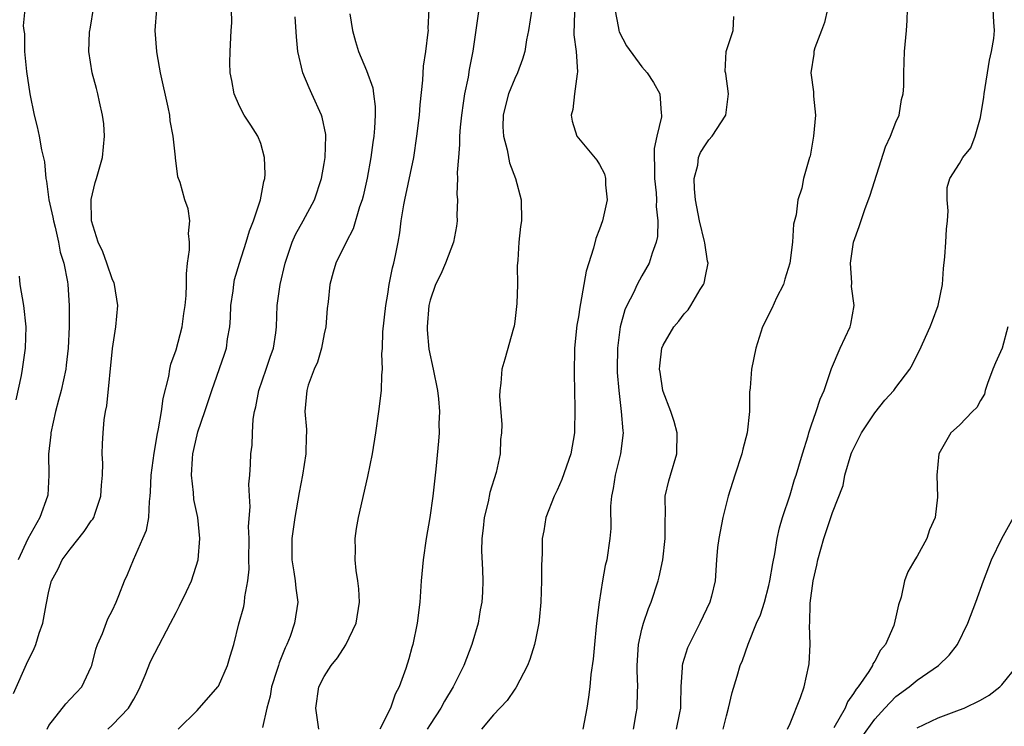
# Model space of a CAD drawing. Units: inches. Extents: x 2619000 to 2622000, y 1518000 to 1521000.
# Drawn here: x 2619572 to 2619665, y 1518995 to 1519062 of the extents above; entities that cross this region are included whole.
import ezdxf

# ---------------------------------------------------------------- set-up
doc = ezdxf.new("R2010")
doc.units = ezdxf.units.IN
doc.header["$MEASUREMENT"] = 0
doc.layers.add('LD26191518_2ft', color=52, linetype='Continuous')

msp = doc.modelspace()

# ---------------------------------------------------------------- linework, layer by layer
at = {"layer": 'LD26191518_2ft'}
for points, elevation in [([(2619571.643, 1518998.357), (2619573, 1519001.41), (2619573.545, 1519002.455), (2619573.749, 1519003), (2619574.081, 1519004.081), (2619574.415, 1519005), (2619574.731, 1519006.731), (2619575, 1519008.038), (2619575.24, 1519009), (2619575.854, 1519010.146), (2619576.252, 1519011), (2619577, 1519012.014), (2619578.339, 1519013.661), (2619579, 1519014.665), (2619579.15, 1519014.85), (2619579.229, 1519015), (2619579.321, 1519015.321), (2619579.912, 1519017), (2619579.969, 1519018.031), (2619580.044, 1519019), (2619580.087, 1519020.087), (2619580.037, 1519021), (2619580.052, 1519021.948), (2619580.116, 1519023), (2619580.222, 1519024.222), (2619580.334, 1519025), (2619580.452, 1519025.548), (2619581, 1519030.947), (2619581.302, 1519033), (2619581.499, 1519035), (2619581.202, 1519037), (2619581.153, 1519037.153), (2619581, 1519037.445), (2619580.466, 1519039), (2619580.078, 1519040.078), (2619579.647, 1519041), (2619579.023, 1519043), (2619578.978, 1519045.022), (2619579.365, 1519046.636), (2619579.483, 1519047), (2619580.043, 1519049), (2619580.243, 1519051), (2619580.171, 1519052.171), (2619580.068, 1519053), (2619579.76, 1519054.24), (2619579.617, 1519055), (2619579.494, 1519055.494), (2619579.075, 1519057), (2619578.757, 1519059), (2619578.816, 1519060.816), (2619578.847, 1519061), (2619578.883, 1519061.117), (2619579.237, 1519063.238)], 7884), ([(2619572.722, 1519063), (2619572.567, 1519061.433), (2619572.618, 1519061), (2619572.677, 1519060.677), (2619572.699, 1519059), (2619572.875, 1519057.125), (2619573.189, 1519055), (2619573.591, 1519053), (2619573.893, 1519051.893), (2619574.081, 1519051), (2619574.279, 1519049.721), (2619574.58, 1519048.579), (2619574.709, 1519047), (2619574.755, 1519046.755), (2619574.986, 1519044.986), (2619575.368, 1519043.368), (2619575.425, 1519043), (2619575.586, 1519042.414), (2619575.913, 1519041), (2619576.064, 1519040.064), (2619576.414, 1519039), (2619576.75, 1519037.25), (2619576.784, 1519037), (2619576.903, 1519035), (2619576.895, 1519033), (2619576.816, 1519031), (2619576.634, 1519029.366), (2619576.578, 1519029), (2619576.143, 1519027), (2619575.915, 1519026.085), (2619575.613, 1519025), (2619575.165, 1519023), (2619575.16, 1519022.841), (2619574.963, 1519020.963), (2619574.994, 1519019), (2619574.886, 1519017.114), (2619574.866, 1519017), (2619574.121, 1519015), (2619573, 1519012.982), (2619572.09, 1519011)], 7882), ([(2619574.825, 1518995), (2619575, 1518995.342), (2619576.591, 1518997.409), (2619577, 1518997.832), (2619577.553, 1518998.447), (2619578.091, 1518999), (2619579, 1519000.896), (2619579.04, 1519001), (2619579.432, 1519002.568), (2619579.586, 1519003), (2619580.051, 1519004.051), (2619580.564, 1519005.436), (2619581, 1519006.235), (2619581.362, 1519007), (2619581.612, 1519007.612), (2619582.135, 1519009), (2619582.403, 1519009.597), (2619582.983, 1519011), (2619583.878, 1519013), (2619584.2, 1519013.8), (2619584.435, 1519015), (2619584.496, 1519016.496), (2619584.568, 1519017), (2619584.598, 1519017.402), (2619584.654, 1519019), (2619584.926, 1519021.074), (2619585, 1519021.425), (2619585.218, 1519022.782), (2619585.356, 1519023.356), (2619585.625, 1519025), (2619585.774, 1519026.226), (2619586.307, 1519028.307), (2619586.423, 1519029), (2619586.524, 1519029.476), (2619587, 1519030.828), (2619587.57, 1519033), (2619587.737, 1519034.263), (2619587.865, 1519035), (2619587.946, 1519035.946), (2619587.977, 1519037), (2619587.979, 1519038.02), (2619588.085, 1519039), (2619588.262, 1519040.262), (2619588.271, 1519041), (2619588.192, 1519041.808), (2619588.302, 1519043), (2619588.132, 1519044.132), (2619587.846, 1519045), (2619587.376, 1519046.623), (2619587.18, 1519047.18), (2619586.963, 1519048.963), (2619586.966, 1519049.034), (2619586.746, 1519051), (2619586.459, 1519052.459), (2619586.4, 1519053), (2619586.258, 1519053.743), (2619585.539, 1519057), (2619585.204, 1519058.796), (2619585.173, 1519059), (2619585.032, 1519061), (2619585.198, 1519063)], 7886), ([(2619580.561, 1518995), (2619581, 1518995.404), (2619582.503, 1518997), (2619583, 1518997.846), (2619583.414, 1518998.586), (2619583.626, 1518999), (2619584.095, 1519000.095), (2619584.603, 1519001.397), (2619585, 1519002.191), (2619586.484, 1519005), (2619587, 1519006.026), (2619587.343, 1519006.657), (2619587.988, 1519007.988), (2619588.456, 1519009), (2619589.099, 1519011), (2619589.263, 1519013), (2619589.046, 1519015), (2619588.697, 1519016.697), (2619588.652, 1519017.348), (2619588.456, 1519019), (2619588.549, 1519020.549), (2619588.594, 1519021), (2619589, 1519022.815), (2619589.073, 1519023.073), (2619589.724, 1519025), (2619590.367, 1519027), (2619591.576, 1519030.424), (2619591.757, 1519031), (2619591.852, 1519031.852), (2619592.077, 1519033), (2619592.154, 1519033.846), (2619592.186, 1519035), (2619592.39, 1519036.39), (2619592.456, 1519037), (2619592.535, 1519037.465), (2619592.985, 1519039), (2619593.631, 1519041), (2619593.944, 1519042.057), (2619594.32, 1519043), (2619594.994, 1519044.994), (2619595.285, 1519046.715), (2619595.381, 1519047), (2619595.429, 1519047.429), (2619595.366, 1519049), (2619595, 1519050.312), (2619594.731, 1519051), (2619594.06, 1519052.06), (2619593.433, 1519053), (2619593, 1519053.834), (2619592.492, 1519055), (2619592.268, 1519056.268), (2619592.114, 1519057), (2619592.08, 1519057.92), (2619592.1, 1519059), (2619592.208, 1519061), (2619592.28, 1519061.72), (2619592.241, 1519063)], 7888), ([(2619603.432, 1519062.568), (2619603.672, 1519061), (2619603.954, 1519059.955), (2619604.243, 1519059), (2619605, 1519057.208), (2619605.584, 1519055.584), (2619605.637, 1519055), (2619605.808, 1519053.808), (2619605.803, 1519053), (2619605.752, 1519051.753), (2619605.674, 1519051), (2619605.577, 1519050.423), (2619605.389, 1519049), (2619605.04, 1519047.04), (2619604.664, 1519045.335), (2619604.579, 1519045), (2619604.337, 1519044.337), (2619603.737, 1519042.264), (2619603.057, 1519041), (2619602.089, 1519039), (2619601.838, 1519038.162), (2619601.516, 1519037), (2619601.358, 1519035.358), (2619601.276, 1519034.724), (2619601.146, 1519033), (2619601, 1519032.329), (2619600.753, 1519031), (2619600.35, 1519029.65), (2619600.053, 1519029), (2619599.478, 1519027.478), (2619599.342, 1519027), (2619599.159, 1519025), (2619599.309, 1519023.309), (2619599.31, 1519023), (2619599.283, 1519022.717), (2619599.264, 1519021), (2619598.952, 1519019), (2619598.644, 1519017.356), (2619598.229, 1519015), (2619597.95, 1519013), (2619597.927, 1519011.927), (2619597.932, 1519011), (2619598.137, 1519009.864), (2619598.248, 1519009), (2619598.306, 1519008.306), (2619598.49, 1519007), (2619598.181, 1519005), (2619597.767, 1519003.767), (2619597.466, 1519003), (2619597.308, 1519002.692), (2619596.748, 1519001.251), (2619596.685, 1519001), (2619596.536, 1519000.536), (2619596.025, 1518999), (2619595.888, 1518998.112), (2619595.571, 1518997), (2619595.166, 1518995.166)], 7892), ([(2619600.481, 1518995), (2619600.201, 1518997), (2619600.496, 1518999), (2619601, 1518999.962), (2619601.667, 1519001), (2619602.251, 1519001.749), (2619603.047, 1519002.953), (2619604.009, 1519005), (2619604.336, 1519007), (2619604.267, 1519008.268), (2619604.179, 1519009), (2619604.01, 1519009.99), (2619603.914, 1519011), (2619603.946, 1519011.946), (2619603.917, 1519013), (2619604.046, 1519013.954), (2619604.224, 1519015), (2619605.131, 1519018.869), (2619605.547, 1519021), (2619605.868, 1519023), (2619606.152, 1519025), (2619606.393, 1519027), (2619606.43, 1519028.43), (2619606.491, 1519029), (2619606.445, 1519030.445), (2619606.498, 1519031), (2619606.537, 1519032.538), (2619606.802, 1519035), (2619607, 1519036.1), (2619607.138, 1519037), (2619607.44, 1519038.56), (2619607.561, 1519039), (2619607.724, 1519039.724), (2619607.978, 1519041), (2619608.126, 1519041.874), (2619608.276, 1519043), (2619608.507, 1519044.507), (2619608.599, 1519045), (2619609.449, 1519049), (2619609.756, 1519051), (2619609.983, 1519053), (2619610.049, 1519053.951), (2619610.302, 1519056.302), (2619610.388, 1519057.612), (2619610.599, 1519059), (2619610.83, 1519060.83), (2619610.834, 1519061), (2619610.816, 1519061.184), (2619610.917, 1519063)], 7894), ([(2619615.612, 1519063), (2619615.027, 1519059.027), (2619614.696, 1519057.304), (2619614.59, 1519056.59), (2619614.242, 1519055), (2619614.135, 1519054.135), (2619613.952, 1519053), (2619613.842, 1519051.842), (2619613.789, 1519051), (2619613.788, 1519050.212), (2619613.671, 1519049), (2619613.563, 1519047.563), (2619613.586, 1519047), (2619613.535, 1519045.535), (2619613.58, 1519045), (2619613.535, 1519043.535), (2619613.552, 1519043), (2619613.493, 1519042.507), (2619613.224, 1519041), (2619612.458, 1519039), (2619612.011, 1519037.989), (2619611.521, 1519037), (2619611, 1519035.524), (2619610.875, 1519035), (2619610.711, 1519033), (2619610.729, 1519032.728), (2619610.888, 1519030.888), (2619611.286, 1519029), (2619611.683, 1519027), (2619611.797, 1519026.203), (2619611.884, 1519025), (2619611.828, 1519023.829), (2619611.852, 1519023), (2619611.804, 1519022.196), (2619611.547, 1519019.547), (2619611.259, 1519017), (2619610.979, 1519015), (2619610.633, 1519013), (2619610.336, 1519011), (2619610.155, 1519009), (2619610.024, 1519007), (2619609.787, 1519005), (2619609.372, 1519003), (2619609.273, 1519002.727), (2619609, 1519001.644), (2619608.72, 1519000.72), (2619608.071, 1518999), (2619607.685, 1518998.314), (2619607.25, 1518997), (2619606.255, 1518995)], 7896), ([(2619620.611, 1519063), (2619620.296, 1519061), (2619620.116, 1519060.116), (2619619.931, 1519059), (2619619.731, 1519058.269), (2619619.256, 1519057), (2619619, 1519056.461), (2619618.411, 1519055), (2619618.11, 1519053.89), (2619617.89, 1519053), (2619617.88, 1519051.88), (2619617.918, 1519051), (2619618.269, 1519049.731), (2619618.489, 1519048.489), (2619619.05, 1519047), (2619619.586, 1519045), (2619619.616, 1519043), (2619619.538, 1519042.461), (2619619.392, 1519041), (2619619.283, 1519039.283), (2619619.233, 1519038.767), (2619619.243, 1519037), (2619619.192, 1519035.192), (2619619, 1519033.497), (2619618.938, 1519033.062), (2619618.874, 1519032.874), (2619618.057, 1519029.942), (2619617.768, 1519029), (2619617.685, 1519027.685), (2619617.58, 1519027), (2619617.554, 1519026.446), (2619617.787, 1519023.787), (2619617.755, 1519023), (2619617.656, 1519022.344), (2619617.603, 1519021), (2619617.234, 1519019.234), (2619616.655, 1519017.345), (2619616.481, 1519016.481), (2619616.109, 1519015), (2619616.007, 1519013.993), (2619615.873, 1519013), (2619615.842, 1519011.842), (2619615.936, 1519010.064), (2619615.972, 1519009), (2619615.945, 1519007.945), (2619615.891, 1519007), (2619615.734, 1519006.266), (2619615.529, 1519005), (2619614.95, 1519003), (2619614.188, 1519001), (2619613.175, 1518999), (2619612.347, 1518997.653), (2619612.002, 1518997), (2619611, 1518995.452), (2619610.736, 1518995)], 7898), ([(2619624.635, 1519063), (2619624.618, 1519061.382), (2619624.584, 1519061), (2619624.575, 1519060.575), (2619624.79, 1519059), (2619624.927, 1519057.073), (2619624.885, 1519056.885), (2619624.64, 1519055), (2619624.482, 1519053.518), (2619624.311, 1519053), (2619624.418, 1519052.418), (2619624.848, 1519051), (2619626.752, 1519048.752), (2619627, 1519048.324), (2619627.46, 1519047.46), (2619627.569, 1519047), (2619627.581, 1519046.419), (2619627.726, 1519045), (2619627.28, 1519043), (2619627, 1519042.208), (2619626.653, 1519041.347), (2619626.418, 1519040.418), (2619625.753, 1519038.247), (2619625.213, 1519035.213), (2619625.133, 1519034.867), (2619625, 1519033.958), (2619624.849, 1519033.151), (2619624.637, 1519031), (2619624.597, 1519028.597), (2619624.684, 1519025.316), (2619624.638, 1519023), (2619624.289, 1519021), (2619623.434, 1519018.566), (2619623, 1519017.585), (2619622.709, 1519017), (2619621.942, 1519015), (2619621.735, 1519013.735), (2619621.596, 1519013), (2619621.596, 1519011.596), (2619621.507, 1519010.493), (2619621.52, 1519009), (2619621.451, 1519007), (2619621.286, 1519005.286), (2619621.274, 1519005), (2619621, 1519003.598), (2619620.868, 1519003), (2619620.41, 1519001.591), (2619620.195, 1519001), (2619619.105, 1518998.895), (2619619, 1518998.784), (2619618.281, 1518997.719), (2619617, 1518996.347), (2619615.842, 1518995)], 7900), ([(2619628.443, 1519063), (2619628.793, 1519061.207), (2619628.813, 1519061), (2619628.855, 1519060.855), (2619629.54, 1519059.54), (2619631, 1519057.554), (2619631.495, 1519057), (2619632.087, 1519056.087), (2619632.709, 1519055), (2619632.808, 1519053.192), (2619632.848, 1519053), (2619632.844, 1519052.844), (2619632.401, 1519051), (2619632.159, 1519049.84), (2619632.147, 1519049), (2619632.19, 1519048.19), (2619632.199, 1519047), (2619632.358, 1519045.642), (2619632.387, 1519045), (2619632.354, 1519044.354), (2619632.517, 1519043), (2619632.468, 1519041.532), (2619632.35, 1519041), (2619631.971, 1519039.971), (2619631.677, 1519039), (2619631, 1519037.83), (2619630.569, 1519037), (2619630.2, 1519036.2), (2619629.566, 1519035), (2619629.386, 1519034.614), (2619628.939, 1519033), (2619628.687, 1519031), (2619628.669, 1519029), (2619628.683, 1519028.683), (2619628.817, 1519027), (2619629.058, 1519025), (2619629.191, 1519023.191), (2619629.224, 1519023), (2619628.99, 1519021), (2619628.481, 1519019), (2619628.28, 1519017.72), (2619628.126, 1519017), (2619628.049, 1519016.049), (2619628.056, 1519013.944), (2619627.98, 1519013), (2619627.676, 1519011), (2619627.544, 1519010.456), (2619627.274, 1519009), (2619626.954, 1519007), (2619626.732, 1519005.268), (2619626.692, 1519004.692), (2619626.512, 1519003), (2619626.389, 1519001.611), (2619626.178, 1519000.178), (2619626.083, 1518999), (2619625.975, 1518998.024), (2619625.803, 1518997), (2619625.41, 1518995)], 7902), ([(2619648.52, 1519063), (2619648.245, 1519061.755), (2619647.981, 1519061), (2619647.351, 1519059.351), (2619647.259, 1519059), (2619647.239, 1519058.761), (2619646.948, 1519057), (2619647.203, 1519055.203), (2619647.218, 1519054.782), (2619647.388, 1519053), (2619647.212, 1519051), (2619647, 1519049.675), (2619646.887, 1519049.113), (2619646.833, 1519049), (2619646.266, 1519047), (2619646.095, 1519046.095), (2619645.732, 1519045), (2619645.573, 1519043.573), (2619645.308, 1519042.692), (2619645.24, 1519041), (2619644.986, 1519039), (2619644.503, 1519037.497), (2619644.373, 1519037), (2619643.731, 1519035.731), (2619643.263, 1519034.737), (2619642.401, 1519033), (2619641.756, 1519031), (2619641.361, 1519029), (2619641.231, 1519027.231), (2619641.174, 1519026.826), (2619641.158, 1519025), (2619640.953, 1519023), (2619640.541, 1519021.459), (2619640.449, 1519021), (2619639.783, 1519019), (2619639.156, 1519017), (2619638.657, 1519015), (2619638.255, 1519013), (2619638.155, 1519012.155), (2619638.045, 1519011), (2619637.914, 1519009), (2619637.572, 1519007.572), (2619637.41, 1519007), (2619636.482, 1519005), (2619635.453, 1519003), (2619635.323, 1519002.677), (2619634.84, 1519001.161), (2619634.812, 1519001), (2619634.814, 1519000.814), (2619634.694, 1518999), (2619634.634, 1518997.366), (2619634.634, 1518997), (2619634.549, 1518996.549), (2619634.241, 1518995)], 7906), ([(2619638.693, 1518995), (2619639, 1518996.273), (2619639.197, 1518997), (2619639.531, 1518998.469), (2619640.012, 1519000.012), (2619640.299, 1519001), (2619640.506, 1519001.495), (2619641.041, 1519003.041), (2619641.838, 1519005), (2619642.203, 1519005.797), (2619642.572, 1519007), (2619643, 1519008.576), (2619643.101, 1519009), (2619643.359, 1519010.641), (2619643.548, 1519011.548), (2619643.776, 1519013), (2619643.987, 1519014.014), (2619644.295, 1519015), (2619645, 1519017.127), (2619645.416, 1519018.584), (2619645.568, 1519019), (2619645.835, 1519019.834), (2619646.159, 1519021), (2619646.699, 1519022.699), (2619646.78, 1519023), (2619647, 1519023.661), (2619647.479, 1519025), (2619647.832, 1519026.168), (2619648.218, 1519027), (2619648.862, 1519028.862), (2619648.923, 1519029.078), (2619649.716, 1519031), (2619650.667, 1519033), (2619650.746, 1519033.254), (2619651.063, 1519035), (2619650.813, 1519036.813), (2619650.839, 1519037.161), (2619650.703, 1519039), (2619651.001, 1519041), (2619651.531, 1519042.47), (2619652.071, 1519044.071), (2619652.57, 1519045.431), (2619654.009, 1519049.991), (2619654.497, 1519051), (2619655, 1519052.339), (2619655.297, 1519053), (2619655.528, 1519054.473), (2619655.693, 1519055), (2619655.735, 1519055.735), (2619655.735, 1519057), (2619655.795, 1519059), (2619655.993, 1519061), (2619656.058, 1519061.942), (2619656.082, 1519063)], 7908), ([(2619644.763, 1518995), (2619645, 1518995.535), (2619645.982, 1518997.982), (2619646.333, 1518999), (2619646.784, 1519001), (2619646.814, 1519001.186), (2619646.901, 1519003), (2619646.836, 1519004.836), (2619646.852, 1519005), (2619646.899, 1519006.899), (2619647.183, 1519009), (2619647.514, 1519010.486), (2619647.612, 1519011), (2619648.181, 1519013), (2619649, 1519015.456), (2619650.002, 1519017.999), (2619650.184, 1519019), (2619650.784, 1519021), (2619650.841, 1519021.159), (2619651.506, 1519022.494), (2619651.741, 1519023), (2619653, 1519024.887), (2619653.936, 1519026.064), (2619654.811, 1519027), (2619655, 1519027.283), (2619656.322, 1519029), (2619656.556, 1519029.444), (2619657, 1519030.367), (2619657.223, 1519030.777), (2619658.242, 1519033), (2619658.439, 1519033.561), (2619658.993, 1519035), (2619659.397, 1519037), (2619659.497, 1519038.503), (2619659.607, 1519039.607), (2619659.721, 1519041), (2619659.789, 1519042.211), (2619659.87, 1519043), (2619659.941, 1519043.941), (2619659.843, 1519045), (2619659.847, 1519046.153), (2619660.075, 1519047), (2619661, 1519048.439), (2619661.32, 1519049), (2619662.083, 1519049.917), (2619662.473, 1519051), (2619663, 1519052.768), (2619663.309, 1519054.691), (2619663.338, 1519055), (2619663.824, 1519058.176), (2619664.012, 1519059), (2619664.232, 1519060.231), (2619664.307, 1519061), (2619664.24, 1519061.76), (2619664.18, 1519063)], 7910), ([(2619587.207, 1518995), (2619589, 1518996.754), (2619590.964, 1518999), (2619591, 1518999.055), (2619591.868, 1519001), (2619592.114, 1519001.886), (2619592.464, 1519003), (2619592.941, 1519004.941), (2619593.404, 1519006.596), (2619593.466, 1519007), (2619593.49, 1519007.489), (2619593.792, 1519009), (2619593.896, 1519010.104), (2619593.881, 1519011), (2619593.901, 1519013), (2619593.861, 1519014.139), (2619594.006, 1519016.006), (2619593.933, 1519017), (2619593.872, 1519018.128), (2619593.962, 1519019), (2619594.04, 1519020.04), (2619594.065, 1519021), (2619594.187, 1519021.813), (2619594.22, 1519023), (2619594.279, 1519024.279), (2619594.418, 1519025), (2619594.55, 1519025.45), (2619594.827, 1519027), (2619595.53, 1519029), (2619595.879, 1519030.121), (2619596.214, 1519031), (2619596.437, 1519032.437), (2619596.491, 1519033), (2619596.56, 1519035), (2619596.849, 1519037), (2619597.313, 1519039), (2619597.983, 1519041), (2619598.288, 1519041.713), (2619599.003, 1519043), (2619600.072, 1519045), (2619600.742, 1519047), (2619601, 1519048.418), (2619601.098, 1519049), (2619601.163, 1519051), (2619601.15, 1519051.15), (2619600.8, 1519052.8), (2619600.744, 1519053), (2619599.843, 1519055), (2619599.568, 1519055.568), (2619598.988, 1519056.988), (2619598.506, 1519059), (2619598.373, 1519060.373), (2619598.263, 1519062.263)], 7890), ([(2619630.205, 1518995), (2619630.467, 1518996.467), (2619630.558, 1518997), (2619630.583, 1518998.584), (2619630.604, 1518999), (2619630.554, 1519000.554), (2619630.555, 1519001), (2619630.688, 1519003), (2619631, 1519004.45), (2619631.144, 1519005), (2619631.614, 1519006.386), (2619631.871, 1519007), (2619632.529, 1519009), (2619632.626, 1519009.374), (2619632.978, 1519011), (2619633.204, 1519013), (2619633.189, 1519014.811), (2619633.231, 1519015.231), (2619633.216, 1519017), (2619633.545, 1519018.456), (2619633.695, 1519019), (2619634.312, 1519021), (2619634.348, 1519023), (2619634.046, 1519024.046), (2619633.738, 1519025), (2619633, 1519026.905), (2619632.973, 1519027), (2619632.719, 1519028.718), (2619632.681, 1519029), (2619632.697, 1519029.303), (2619632.89, 1519031), (2619633, 1519031.279), (2619634.034, 1519033), (2619634.478, 1519033.522), (2619635, 1519034.213), (2619635.388, 1519034.612), (2619635.638, 1519035), (2619636.514, 1519036.514), (2619636.826, 1519037), (2619636.878, 1519037.122), (2619637, 1519037.781), (2619637.268, 1519039), (2619637.201, 1519039.201), (2619636.936, 1519040.936), (2619636.931, 1519041.069), (2619636.459, 1519043), (2619636.076, 1519045), (2619635.959, 1519046.041), (2619635.95, 1519047), (2619636.283, 1519048.283), (2619636.364, 1519049), (2619636.543, 1519049.457), (2619637, 1519050.188), (2619637.339, 1519050.661), (2619637.641, 1519051), (2619638.931, 1519053), (2619639.176, 1519055), (2619638.923, 1519056.923), (2619638.871, 1519057.129), (2619638.962, 1519059), (2619639.621, 1519061), (2619639.701, 1519062.299)], 7904), ([(2619571.901, 1519026.099), (2619572.398, 1519028.398), (2619572.503, 1519029), (2619572.55, 1519029.45), (2619572.795, 1519031), (2619572.842, 1519033), (2619572.616, 1519035), (2619572.292, 1519037), (2619572.224, 1519037.776)], 7880), ([(2619665.576, 1519033), (2619665.021, 1519030.979), (2619664.397, 1519029.603), (2619664.158, 1519029), (2619663.655, 1519027.655), (2619663.428, 1519027), (2619663.351, 1519026.648), (2619663, 1519026.057), (2619662.626, 1519025.374), (2619662.234, 1519025), (2619661, 1519023.728), (2619660.181, 1519023), (2619659.064, 1519021), (2619658.869, 1519019), (2619658.924, 1519016.923), (2619658.691, 1519015), (2619658.178, 1519013.822), (2619657.925, 1519013), (2619657, 1519011.336), (2619656.787, 1519011), (2619656.136, 1519009.864), (2619655.798, 1519009), (2619655.478, 1519007.478), (2619655.241, 1519006.759), (2619655, 1519005.611), (2619654.784, 1519004.784), (2619654.013, 1519003), (2619653.546, 1519002.454), (2619653, 1519001.416), (2619652.824, 1519001.175), (2619652.777, 1519001), (2619652.441, 1519000.441), (2619651.44, 1518999), (2619651.235, 1518998.765), (2619651, 1518998.354), (2619650.424, 1518997.576), (2619650.202, 1518997), (2619649.136, 1518995.136)], 7912), ([(2619651.767, 1518994.233), (2619653, 1518995.956), (2619653.958, 1518997), (2619655, 1518998.089), (2619656.25, 1518999), (2619657, 1518999.625), (2619659.022, 1519001), (2619660.018, 1519001.982), (2619660.813, 1519003), (2619661.798, 1519005), (2619662.55, 1519007), (2619663.254, 1519009), (2619664.019, 1519011), (2619664.99, 1519013.01), (2619666.112, 1519015)], 7914), ([(2619657, 1518995.133), (2619659, 1518996.075), (2619661, 1518996.824), (2619661.431, 1518997), (2619663, 1518997.753), (2619663.799, 1518998.201), (2619664.82, 1518999), (2619665, 1518999.183), (2619666.496, 1519001)], 7916)]:
    msp.add_lwpolyline(points, dxfattribs=dict(at, elevation=elevation))

doc.saveas('drawing.dxf')
